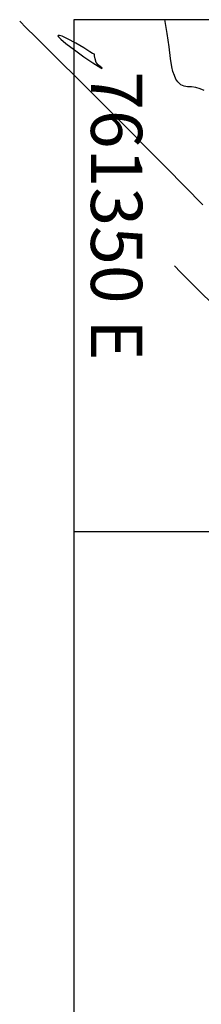
# Model space of a CAD drawing. Units: feet. Extents: x 760391 to 761544, y 8560933 to 8561584.
# Drawn here: x 760511 to 760528, y 8561393 to 8561490 of the extents above; entities that cross this region are included whole.
import ezdxf

# ---------------------------------------------------------------- set-up
doc = ezdxf.new("R2010")
doc.units = ezdxf.units.FT
doc.header["$LTSCALE"] = 12.7
doc.header["$MEASUREMENT"] = 0
for name, color, linetype in [('CONT-MNR', 33, 'Continuous'), ('COORD_LIN', 8, 'Continuous'), ('COORD_TXT', 7, 'Continuous')]:
    doc.layers.add(name, color=color, linetype=linetype)
doc.styles.add('L60', font='simplex', dxfattribs={"height": 5})

msp = doc.modelspace()

# ---------------------------------------------------------------- linework, layer by layer
at = {"layer": 'CONT-MNR'}
for p, q in [((760511.203, 8561488.766, 1388), (760510.571, 8561489.404, 1388)), ((760524.958, 8561488.194, 1387), (760524.744, 8561489.57, 1387)), ((760512.097, 8561487.873, 1388), (760511.203, 8561488.766, 1388)), ((760525.146, 8561486.892, 1387), (760524.958, 8561488.194, 1387)), ((760513.222, 8561486.754, 1388), (760512.097, 8561487.873, 1388)), ((760514.31, 8561487.993, 1388), (760514.305, 8561487.962, 1388)), ((760514.305, 8561487.962, 1388), (760514.359, 8561487.863, 1388)), ((760514.337, 8561488.014, 1388), (760514.31, 8561487.993, 1388)), ((760514.446, 8561488.015, 1388), (760514.337, 8561488.014, 1388)), ((760514.359, 8561487.863, 1388), (760514.578, 8561487.637, 1388)), ((760514.725, 8561487.926, 1388), (760514.446, 8561488.015, 1388)), ((760514.578, 8561487.637, 1388), (760515.074, 8561487.221, 1388)), ((760515.253, 8561487.677, 1388), (760514.725, 8561487.926, 1388)), ((760515.074, 8561487.221, 1388), (760515.909, 8561486.592, 1388)), ((760516.044, 8561487.244, 1388), (760515.253, 8561487.677, 1388)), ((760516.825, 8561486.785, 1388), (760516.044, 8561487.244, 1388)), ((760514.545, 8561485.441, 1388), (760513.222, 8561486.754, 1388)), ((760515.909, 8561486.592, 1388), (760516.836, 8561485.933, 1388)), ((760517.427, 8561486.418, 1388), (760516.825, 8561486.785, 1388)), ((760517.682, 8561486.26, 1388), (760517.427, 8561486.418, 1388)), ((760517.783, 8561486.219, 1388), (760517.682, 8561486.26, 1388)), ((760517.868, 8561486.166, 1388), (760517.783, 8561486.219, 1388)), ((760517.888, 8561486.011, 1388), (760517.868, 8561486.166, 1388)), ((760525.305, 8561485.772, 1387), (760525.146, 8561486.892, 1387)), ((760516.036, 8561483.961, 1388), (760514.545, 8561485.441, 1388)), ((760516.836, 8561485.933, 1388), (760517.699, 8561485.345, 1388)), ((760517.699, 8561485.345, 1388), (760518.237, 8561484.994, 1388)), ((760517.923, 8561485.708, 1388), (760517.888, 8561486.011, 1388)), ((760518.028, 8561485.378, 1388), (760517.923, 8561485.708, 1388)), ((760518.259, 8561485.101, 1388), (760518.028, 8561485.378, 1388)), ((760525.434, 8561484.94, 1387), (760525.305, 8561485.772, 1387)), ((760518.237, 8561484.994, 1388), (760518.499, 8561484.833, 1388)), ((760518.467, 8561484.929, 1388), (760518.259, 8561485.101, 1388)), ((760518.577, 8561484.837, 1388), (760518.467, 8561484.929, 1388)), ((760518.499, 8561484.833, 1388), (760518.588, 8561484.786, 1388)), ((760518.606, 8561484.797, 1388), (760518.577, 8561484.837, 1388)), ((760518.588, 8561484.786, 1388), (760518.603, 8561484.784, 1388)), ((760518.603, 8561484.784, 1388), (760518.606, 8561484.797, 1388)), ((760525.531, 8561484.501, 1387), (760525.434, 8561484.94, 1387)), ((760525.682, 8561484.086, 1387), (760525.531, 8561484.501, 1387)), ((760517.662, 8561482.346, 1388), (760516.036, 8561483.961, 1388)), ((760525.82, 8561483.75, 1387), (760525.682, 8561484.086, 1387)), ((760526.007, 8561483.464, 1387), (760525.82, 8561483.75, 1387)), ((760526.306, 8561483.195, 1387), (760526.007, 8561483.464, 1387)), ((760519.391, 8561480.623, 1388), (760517.662, 8561482.346, 1388)), ((760526.621, 8561483.048, 1387), (760526.306, 8561483.195, 1387)), ((760526.966, 8561482.996, 1387), (760526.621, 8561483.048, 1387)), ((760527.343, 8561482.978, 1387), (760526.966, 8561482.996, 1387)), ((760527.753, 8561482.933, 1387), (760527.343, 8561482.978, 1387)), ((760528.2, 8561482.799, 1387), (760527.753, 8561482.933, 1387)), ((760528.589, 8561482.633, 1387), (760528.2, 8561482.799, 1387)), ((760521.191, 8561478.824, 1388), (760519.391, 8561480.623, 1388)), ((760523.03, 8561476.978, 1388), (760521.191, 8561478.824, 1388)), ((760524.876, 8561475.115, 1388), (760523.03, 8561476.978, 1388)), ((760526.698, 8561473.264, 1388), (760524.876, 8561475.115, 1388)), ((760528.464, 8561471.454, 1388), (760526.698, 8561473.264, 1388)), ((760526.282, 8561464.868, 1389), (760525.668, 8561465.487, 1389)), ((760527.126, 8561464.029, 1389), (760526.282, 8561464.868, 1389)), ((760528.168, 8561462.998, 1389), (760527.126, 8561464.029, 1389)), ((760529.379, 8561461.804, 1389), (760528.168, 8561462.998, 1389))]:
    msp.add_line(p, q, dxfattribs=at)
at = {"layer": 'COORD_LIN'}
for p, q in [((760515.863, 8561489.525), (760515.863, 8560939.525)), ((761415.863, 8561489.525), (760515.863, 8561489.525)), ((761415.863, 8561439.525), (760515.863, 8561439.525))]:
    msp.add_line(p, q, dxfattribs=at)

# ---------------------------------------------------------------- texts
at = {"layer": 'COORD_TXT', "style": 'L60'}
msp.add_text('761350 E', height=5, rotation=270, dxfattribs=at).set_placement((760517.529, 8561484.525))

doc.saveas('drawing.dxf')
